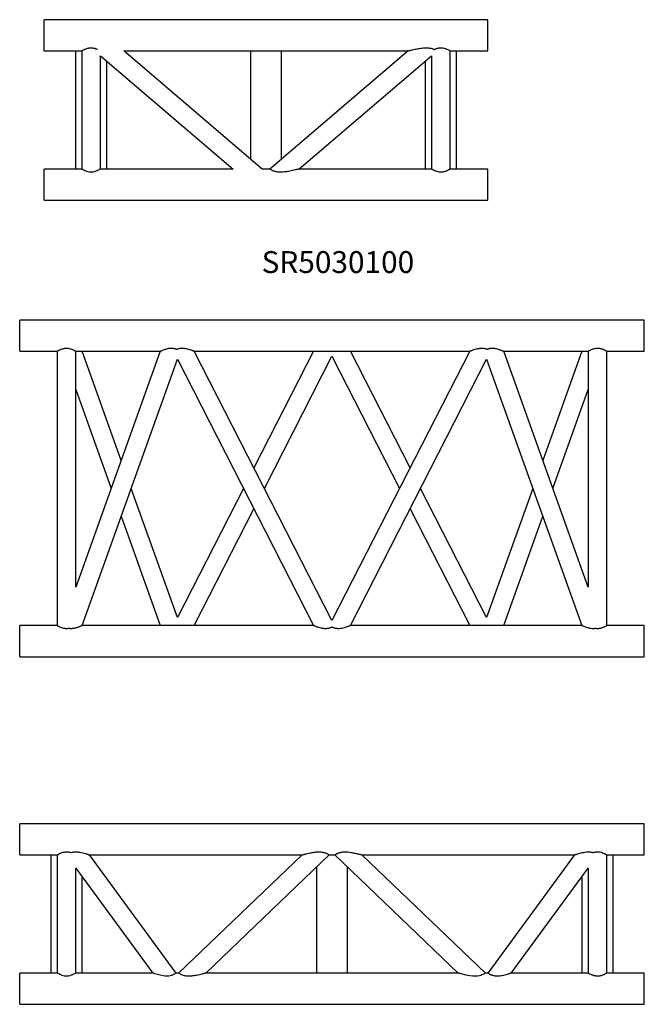
# Model space of a CAD drawing. Units: millimetres. Extents: x 1178 to 11164, y 745 to 7963.
# Drawn here: x 1963 to 2963, y 2780 to 4355 of the extents above; entities that cross this region are included whole.
import ezdxf

# ---------------------------------------------------------------- set-up
doc = ezdxf.new("R2010")
doc.units = ezdxf.units.MM
doc.header["$LTSCALE"] = 10
doc.layers.add('COTATION', color=96, linetype='Continuous')
doc.styles.add('SLDTEXTSTYLE0', font='TXT', dxfattribs={"width": 0.75})

msp = doc.modelspace()

# ---------------------------------------------------------------- linework, layer by layer
at = {"color": 7, "linetype": 'Continuous', "lineweight": 25}
for p, q in [((2711.9, 4355.2), (2001.9, 4355.2)), ((2001.9, 4305.2), (2001.9, 4355.2)), ((2711.9, 4305.2), (2711.9, 4355.2)), ((2001.9, 4305.2), (2061.9, 4305.2)), ((2051.9, 4305.2), (2051.9, 4116.2)), ((2061.9, 4305.2), (2061.9, 4116.2)), ((2129.3, 4305.2), (2584.5, 4305.2)), ((2350.7, 4116.2), (2129.3, 4305.2)), ((2331.9, 4305.2), (2331.9, 4132.2)), ((2584.5, 4305.2), (2363.1, 4116.2)), ((2381.9, 4132.2), (2381.9, 4305.2)), ((2651.9, 4305.2), (2711.9, 4305.2)), ((2651.9, 4116.2), (2651.9, 4305.2)), ((2661.9, 4116.2), (2661.9, 4305.2)), ((2091.9, 4116.2), (2091.9, 4297.6)), ((2091.9, 4297.6), (2304.5, 4116.2)), ((2101.9, 4116.2), (2101.9, 4289.1)), ((2409.3, 4116.2), (2621.9, 4297.6)), ((2611.9, 4289.1), (2611.9, 4116.2)), ((2621.9, 4297.6), (2621.9, 4116.2)), ((2061.9, 4116.2), (2001.9, 4116.2)), ((2001.9, 4066.2), (2001.9, 4116.2)), ((2304.5, 4116.2), (2091.9, 4116.2)), ((2363.1, 4116.2), (2350.7, 4116.2)), ((2621.9, 4116.2), (2409.3, 4116.2)), ((2711.9, 4116.2), (2651.9, 4116.2)), ((2711.9, 4066.2), (2711.9, 4116.2)), ((2001.9, 4066.2), (2711.9, 4066.2)), ((2962.6, 3874.6), (1962.6, 3874.6)), ((1962.6, 3849.6), (1962.6, 3874.6)), ((2962.6, 3849.6), (2962.6, 3874.6)), ((1962.6, 3824.6), (1962.6, 3849.6)), ((2962.6, 3824.6), (2962.6, 3849.6)), ((1962.6, 3824.6), (2022.6, 3824.6)), ((2022.6, 3824.6), (2022.6, 3385.6)), ((2187.7, 3824.6), (2052.6, 3447)), ((2052.6, 3447), (2052.6, 3824.6)), ((2052.6, 3824.6), (2187.7, 3824.6)), ((2125.1, 3649.6), (2062.5, 3824.6)), ((2462.6, 3393.6), (2242.2, 3824.6)), ((2242.2, 3824.6), (2683, 3824.6)), ((2433, 3824.6), (2337.6, 3638.1)), ((2354.5, 3605.1), (2462.6, 3816.7)), ((2683, 3824.6), (2462.6, 3393.6)), ((2462.6, 3816.7), (2570.8, 3605.1)), ((2587.6, 3638.1), (2492.2, 3824.6)), ((2872.6, 3447), (2737.5, 3824.6)), ((2737.5, 3824.6), (2872.6, 3824.6)), ((2862.7, 3824.6), (2800.1, 3649.6)), ((2872.6, 3824.6), (2872.6, 3447)), ((2902.6, 3385.6), (2902.6, 3824.6)), ((2902.6, 3824.6), (2962.6, 3824.6)), ((2062.5, 3385.6), (2215, 3811.9)), ((2215, 3811.9), (2433, 3385.6)), ((2492.2, 3385.6), (2710.2, 3811.9)), ((2710.2, 3811.9), (2862.7, 3385.6)), ((2052.6, 3763.2), (2109.2, 3605.1)), ((2816, 3605.1), (2872.6, 3763.2)), ((2215, 3398.3), (2141, 3605.1)), ((2320.8, 3605.1), (2215, 3398.3)), ((2710.2, 3398.3), (2604.5, 3605.1)), ((2784.2, 3605.1), (2710.2, 3398.3)), ((2242.2, 3385.6), (2337.6, 3572.2)), ((2587.6, 3572.2), (2683, 3385.6)), ((2125.1, 3560.6), (2187.7, 3385.6)), ((2737.5, 3385.6), (2800.1, 3560.6)), ((2022.6, 3385.6), (1962.6, 3385.6)), ((1962.6, 3360.6), (1962.6, 3385.6)), ((2433, 3385.6), (2062.5, 3385.6)), ((2862.7, 3385.6), (2492.2, 3385.6)), ((2962.6, 3385.6), (2902.6, 3385.6)), ((2962.6, 3360.6), (2962.6, 3385.6)), ((1962.6, 3335.6), (1962.6, 3360.6)), ((2962.6, 3335.6), (2962.6, 3360.6)), ((1962.6, 3335.6), (2962.6, 3335.6)), ((2962.6, 3068.6), (1962.6, 3068.6)), ((1962.6, 3018.6), (1962.6, 3068.6)), ((2962.6, 3018.6), (2962.6, 3068.6)), ((1962.6, 3018.6), (2022.6, 3018.6)), ((2012.6, 3018.6), (2012.6, 2829.6)), ((2022.6, 3018.6), (2022.6, 2829.6)), ((2074.5, 3018.6), (2414.7, 3018.6)), ((2212.9, 2829.6), (2074.5, 3018.6)), ((2414.7, 3018.6), (2217.1, 2829.6)), ((2260.5, 2829.6), (2458.2, 3018.6)), ((2458.2, 3018.6), (2467, 3018.6)), ((2467, 3018.6), (2664.7, 2829.6)), ((2510.5, 3018.6), (2850.7, 3018.6)), ((2708.2, 2829.6), (2510.5, 3018.6)), ((2850.7, 3018.6), (2712.3, 2829.6)), ((2902.6, 3018.6), (2962.6, 3018.6)), ((2902.6, 2829.6), (2902.6, 3018.6)), ((2912.6, 2829.6), (2912.6, 3018.6)), ((2052.6, 2829.6), (2052.6, 2997.7)), ((2052.6, 2997.7), (2175.7, 2829.6)), ((2437.6, 2998.9), (2437.6, 2829.6)), ((2487.6, 2829.6), (2487.6, 2998.9)), ((2749.5, 2829.6), (2872.6, 2997.7)), ((2872.6, 2997.7), (2872.6, 2829.6)), ((2062.6, 2829.6), (2062.6, 2984.1)), ((2862.6, 2984.1), (2862.6, 2829.6)), ((2022.6, 2829.6), (1962.6, 2829.6)), ((1962.6, 2779.6), (1962.6, 2829.6)), ((2175.7, 2829.6), (2052.6, 2829.6)), ((2217, 2829.6), (2212.9, 2829.6)), ((2664.7, 2829.6), (2260.5, 2829.6)), ((2712.3, 2829.6), (2708.2, 2829.6)), ((2872.6, 2829.6), (2749.5, 2829.6)), ((2962.6, 2829.6), (2902.6, 2829.6)), ((2962.6, 2779.6), (2962.6, 2829.6)), ((1962.6, 2779.6), (2962.6, 2779.6))]:
    msp.add_line(p, q, dxfattribs=at)
at = {"color": 7, "linetype": 'Continuous', "lineweight": 25, "flags": 128}
for points in [[(2091.9, 4116.2), (2091.8, 4116.1), (2091.4, 4115.8), (2090.6, 4115.4), (2089.6, 4114.9), (2088.3, 4114.2), (2086.6, 4113.4), (2084.5, 4112.6), (2082.1, 4111.8), (2080.1, 4111.4), (2078, 4111.2), (2075.8, 4111.2), (2073.7, 4111.4), (2069.9, 4112.4), (2068, 4113.1), (2066.3, 4113.8), (2064.7, 4114.6), (2063.3, 4115.4), (2062.4, 4115.9), (2062, 4116.1), (2061.9, 4116.2), (2061.9, 4116.2)], [(2052.6, 2829.6), (2052.5, 2829.5), (2052.1, 2829.3), (2051.3, 2828.9), (2050.3, 2828.3), (2049, 2827.6), (2047.3, 2826.8), (2045.2, 2826), (2042.8, 2825.3), (2040.8, 2824.8), (2038.7, 2824.6), (2036.5, 2824.6), (2034.4, 2824.8), (2030.6, 2825.8), (2028.7, 2826.5), (2027, 2827.2), (2025.3, 2828.1), (2024, 2828.8), (2023.1, 2829.3), (2022.7, 2829.6), (2022.6, 2829.6), (2022.6, 2829.6)], [(2212.9, 2829.6), (2212.8, 2829.5), (2212.4, 2829.2), (2211.6, 2828.7), (2210.5, 2828), (2209.1, 2827.2), (2207.3, 2826.4), (2205.5, 2825.7), (2203.3, 2825.1), (2201.2, 2824.8), (2198.9, 2824.6), (2195.5, 2824.7), (2192.1, 2825.1), (2187.5, 2826), (2183.1, 2827.2), (2180.9, 2827.8), (2178.9, 2828.5), (2177.7, 2828.9), (2176.7, 2829.3), (2175.8, 2829.6), (2175.7, 2829.6), (2175.7, 2829.6)], [(2708.1, 2829.6), (2708.1, 2829.5), (2707.7, 2829.2), (2706.9, 2828.7), (2705.8, 2828), (2704.4, 2827.3), (2702.6, 2826.5), (2700.8, 2825.8), (2698.7, 2825.3), (2695.8, 2824.8), (2692.8, 2824.6), (2688.1, 2824.7), (2683.3, 2825.3), (2677.1, 2826.4), (2674, 2827.1), (2671.1, 2827.8), (2668, 2828.7), (2666.6, 2829.1), (2665.5, 2829.4), (2664.8, 2829.6), (2664.7, 2829.6), (2664.7, 2829.6)]]:
    msp.add_lwpolyline(points, dxfattribs=at)
at = {"color": 7, "linetype": 'Continuous', "lineweight": 25}
for points, knots in [([(2061.9, 4305.2), (2061.9, 4305.2), (2062, 4305.2), (2062.6, 4305.6), (2063.4, 4306), (2064.5, 4306.7), (2066, 4307.4), (2067.8, 4308.2), (2070, 4309), (2072.3, 4309.7), (2074.5, 4310.1), (2076.6, 4310.2), (2078.7, 4310.1), (2081.5, 4309.7), (2084.1, 4309), (2086.2, 4308.2), (2087, 4307.8), (2087.3, 4307.6)], [0, 0, 0, 0, 0.063043, 0.12809, 0.191094, 0.255692, 0.323624, 0.393124, 0.469023, 0.547379, 0.604994, 0.664216, 0.721867, 0.781254, 0.896551, 0.963746, 1, 1, 1, 1]), ([(2584.6, 4305.2), (2584.6, 4305.2), (2584.7, 4305.2), (2585.9, 4305.6), (2587.6, 4306), (2589.9, 4306.6), (2593.1, 4307.3), (2598.2, 4308.5), (2603.4, 4309.4), (2608.5, 4310), (2612.2, 4310.2), (2615.5, 4310.2), (2618.6, 4309.9), (2621.5, 4309.4), (2624.1, 4308.6), (2625.8, 4308), (2626.4, 4307.7), (2626.5, 4307.6)], [0, 0, 0, 0, 0.0417397, 0.0987732, 0.1445107, 0.1914134, 0.2837115, 0.3781589, 0.5324828, 0.6117242, 0.6917464, 0.7526496, 0.8144601, 0.8754939, 0.9387435, 0.9923994, 1, 1, 1, 1]), ([(2626.5, 4307.6), (2626.7, 4307.7), (2627.6, 4308.1), (2629.3, 4308.8), (2631.5, 4309.5), (2633.7, 4310), (2635.8, 4310.2), (2638, 4310.2), (2640.8, 4309.9), (2643.4, 4309.2), (2645.8, 4308.3), (2647.6, 4307.5), (2649.3, 4306.7), (2650.6, 4306), (2651.5, 4305.4), (2651.9, 4305.2), (2651.9, 4305.2), (2651.9, 4305.2)], [0, 0, 0, 0, 0.02805, 0.103108, 0.180422, 0.239277, 0.299745, 0.358654, 0.419466, 0.53317, 0.598266, 0.664758, 0.740186, 0.817919, 0.890613, 0.966138, 1, 1, 1, 1]), ([(2409.3, 4116.2), (2409.2, 4116.2), (2409, 4116.1), (2407.6, 4115.7), (2405.8, 4115.3), (2403.2, 4114.6), (2399.6, 4113.7), (2394.2, 4112.6), (2389, 4111.8), (2384.1, 4111.3), (2380.6, 4111.1), (2377.3, 4111.2), (2374.4, 4111.6), (2371.6, 4112.1), (2369.2, 4112.9), (2367.1, 4113.8), (2365.6, 4114.6), (2364.5, 4115.3), (2363.7, 4115.8), (2363.2, 4116.1), (2363.1, 4116.2), (2363.1, 4116.2)], [0, 0, 0, 0, 0.038447, 0.086708, 0.12647, 0.167229, 0.248923, 0.332527, 0.450828, 0.511502, 0.572797, 0.619873, 0.667701, 0.714878, 0.763766, 0.805413, 0.848627, 0.885493, 0.923373, 0.961292, 1, 1, 1, 1]), ([(2651.9, 4116.2), (2651.9, 4116.2), (2651.8, 4116.1), (2651.3, 4115.8), (2650.4, 4115.3), (2649.3, 4114.7), (2647.8, 4113.9), (2646, 4113.1), (2643.9, 4112.3), (2641.6, 4111.7), (2639.3, 4111.3), (2637.2, 4111.1), (2635.1, 4111.2), (2632.4, 4111.6), (2629.8, 4112.4), (2627.4, 4113.3), (2625.6, 4114.1), (2624.1, 4114.9), (2622.9, 4115.6), (2622.2, 4116), (2621.9, 4116.2), (2621.9, 4116.2), (2621.9, 4116.2)], [0, 0, 0, 0, 0.0469153, 0.095322, 0.1422081, 0.1902806, 0.2408335, 0.2925539, 0.3490365, 0.4073473, 0.4502227, 0.494295, 0.5371976, 0.5813919, 0.6671931, 0.717198, 0.7683187, 0.8250149, 0.8835613, 0.9364775, 0.9914423, 1, 1, 1, 1]), ([(2022.6, 3824.6), (2022.6, 3824.6), (2022.6, 3824.6), (2022.8, 3824.7), (2023.4, 3825.1), (2024.2, 3825.6), (2025.4, 3826.2), (2026.8, 3826.9), (2028.7, 3827.7), (2030.9, 3828.6), (2033.2, 3829.2), (2035.5, 3829.5), (2037.6, 3829.7), (2039.7, 3829.5), (2042.4, 3829.1), (2045, 3828.4), (2047.3, 3827.4), (2049.1, 3826.6), (2050.6, 3825.8), (2051.7, 3825.1), (2052.4, 3824.7), (2052.7, 3824.6), (2052.6, 3824.6), (2052.6, 3824.6)], [0, 0, 0, 0, 0.011123, 0.056239, 0.102658, 0.148168, 0.19474, 0.245727, 0.297904, 0.354511, 0.412995, 0.455625, 0.499452, 0.542105, 0.586014, 0.6723, 0.722811, 0.774467, 0.831255, 0.889935, 0.942414, 0.996914, 1, 1, 1, 1]), ([(2187.8, 3824.6), (2187.8, 3824.6), (2187.7, 3824.6), (2188.3, 3824.9), (2189.5, 3825.4), (2191, 3826.1), (2193, 3826.9), (2195.4, 3827.8), (2198.2, 3828.6), (2201, 3829.3), (2203.6, 3829.6), (2206, 3829.7), (2208.4, 3829.5), (2210.6, 3829), (2212.5, 3828.4), (2213.5, 3828), (2214, 3827.8)], [0, 0, 0, 0, 0.0244788, 0.1273391, 0.1919242, 0.2583714, 0.3457489, 0.4356038, 0.5252522, 0.6172111, 0.6838703, 0.7521954, 0.8189686, 0.8882828, 0.9469846, 1, 1, 1, 1]), ([(2214, 3827.8), (2214.2, 3827.9), (2215, 3828.3), (2216.6, 3828.8), (2218.8, 3829.3), (2221, 3829.6), (2223.4, 3829.7), (2226.2, 3829.5), (2229.4, 3828.9), (2232.7, 3828.1), (2235.7, 3827.1), (2238.1, 3826.3), (2239.7, 3825.6), (2240.9, 3825.2), (2241.8, 3824.8), (2242.4, 3824.5), (2242.2, 3824.6), (2242.2, 3824.6)], [0, 0, 0, 0, 0.022912, 0.086552, 0.152466, 0.21004, 0.269102, 0.349274, 0.431712, 0.53824, 0.647846, 0.721723, 0.797202, 0.850739, 0.905577, 0.996402, 1, 1, 1, 1]), ([(2683, 3824.6), (2683.1, 3824.7), (2683.3, 3824.7), (2684.7, 3825.3), (2686.4, 3826), (2688.6, 3826.8), (2691.5, 3827.8), (2694.7, 3828.7), (2698, 3829.3), (2700.8, 3829.6), (2703.5, 3829.6), (2705.8, 3829.4), (2708, 3829), (2709.8, 3828.4), (2710.8, 3828), (2711.2, 3827.8)], [0, 0, 0, 0, 0.0873582, 0.1776707, 0.2502823, 0.3249189, 0.4283939, 0.5348159, 0.6193728, 0.705976, 0.7681119, 0.8318674, 0.8940873, 0.9584692, 1, 1, 1, 1]), ([(2711.2, 3827.8), (2711.4, 3827.9), (2712.1, 3828.2), (2713.7, 3828.8), (2715.9, 3829.3), (2718.2, 3829.6), (2720.5, 3829.6), (2723, 3829.4), (2725.8, 3828.9), (2728.7, 3828.1), (2731.4, 3827.2), (2733.6, 3826.4), (2735.2, 3825.7), (2736.3, 3825.2), (2737, 3824.8), (2737.5, 3824.6), (2737.4, 3824.6), (2737.4, 3824.6)], [0, 0, 0, 0, 0.019575, 0.088351, 0.159706, 0.220123, 0.28236, 0.35628, 0.432327, 0.528367, 0.627172, 0.706115, 0.787035, 0.84541, 0.905266, 0.963736, 1, 1, 1, 1]), ([(2872.6, 3824.6), (2872.6, 3824.6), (2872.7, 3824.7), (2873.2, 3825), (2873.9, 3825.4), (2875, 3826), (2876.4, 3826.7), (2878.1, 3827.5), (2880.2, 3828.3), (2882.6, 3829), (2885.1, 3829.5), (2886.7, 3829.6), (2887.6, 3829.6)], [0, 0, 0, 0, 0.085084, 0.1791101, 0.2692143, 0.3614643, 0.4614607, 0.5637509, 0.6760205, 0.7917558, 0.8938537, 1, 1, 1, 1]), ([(2887.6, 3829.6), (2888.3, 3829.6), (2889.9, 3829.5), (2892, 3829.2), (2894.1, 3828.6), (2896, 3827.9), (2897.9, 3827.2), (2899.5, 3826.3), (2901, 3825.6), (2902, 3825), (2902.5, 3824.7), (2902.6, 3824.6), (2902.6, 3824.6)], [0, 0, 0, 0, 0.092009, 0.187162, 0.279066, 0.373115, 0.476301, 0.581913, 0.695585, 0.81324, 0.915828, 1, 1, 1, 1]), ([(2041.1, 3380.9), (2040.7, 3380.9), (2039.5, 3380.7), (2037.7, 3380.6), (2035.6, 3380.7), (2032.8, 3381.1), (2030.2, 3381.9), (2027.9, 3382.8), (2026.1, 3383.7), (2024.6, 3384.4), (2023.5, 3385.1), (2022.8, 3385.5), (2022.5, 3385.7), (2022.6, 3385.6), (2022.6, 3385.6)], [0, 0, 0, 0, 0.0517053, 0.128051, 0.202351, 0.2788377, 0.4291453, 0.5171334, 0.6071156, 0.7060384, 0.8082565, 0.8996716, 0.9946086, 1, 1, 1, 1]), ([(2062.5, 3385.6), (2062.4, 3385.6), (2062.4, 3385.6), (2061.7, 3385.2), (2060.2, 3384.6), (2058.1, 3383.7), (2055.9, 3382.8), (2053.3, 3382), (2050.7, 3381.3), (2048.1, 3380.8), (2045.7, 3380.6), (2043.3, 3380.6), (2041.8, 3380.8), (2041.1, 3380.9), (2041.1, 3380.9)], [0, 0, 0, 0, 0.067321, 0.137058, 0.272762, 0.370952, 0.471927, 0.573078, 0.676433, 0.762693, 0.851068, 0.922342, 0.995613, 1, 1, 1, 1]), ([(2462.6, 3383.1), (2462.2, 3382.9), (2461.2, 3382.4), (2459.3, 3381.7), (2457.2, 3381.1), (2455, 3380.7), (2452.6, 3380.6), (2449.9, 3380.7), (2446.8, 3381.1), (2443.4, 3381.9), (2440.3, 3382.8), (2437.7, 3383.7), (2435.9, 3384.4), (2434.6, 3385), (2433.7, 3385.3), (2433.1, 3385.6), (2433, 3385.6), (2433, 3385.6)], [0, 0, 0, 0, 0.051863, 0.1132, 0.176741, 0.231892, 0.28858, 0.360885, 0.435248, 0.534615, 0.636829, 0.71302, 0.790957, 0.84318, 0.896621, 0.947311, 1, 1, 1, 1]), ([(2492.2, 3385.6), (2492.2, 3385.6), (2492.1, 3385.6), (2491.4, 3385.3), (2490, 3384.7), (2487.8, 3383.9), (2485.3, 3383), (2482.2, 3382), (2478.9, 3381.2), (2475.7, 3380.7), (2473.1, 3380.6), (2470.6, 3380.7), (2468.4, 3381), (2466.3, 3381.5), (2464.5, 3382.2), (2463.3, 3382.7), (2462.7, 3383), (2462.6, 3383.1)], [0, 0, 0, 0, 0.048668, 0.099212, 0.19728, 0.272922, 0.350657, 0.451815, 0.555899, 0.627254, 0.700253, 0.75725, 0.815806, 0.872857, 0.93174, 0.986419, 1, 1, 1, 1]), ([(2884.1, 3381), (2883.9, 3380.9), (2883, 3380.7), (2880.6, 3380.6), (2877.4, 3380.7), (2874, 3381.4), (2871.2, 3382.2), (2868.6, 3383.1), (2866.5, 3383.9), (2864.9, 3384.6), (2863.6, 3385.2), (2862.8, 3385.6), (2862.7, 3385.6), (2862.7, 3385.6)], [0, 0, 0, 0, 0.0200423, 0.0979725, 0.2386108, 0.3429538, 0.4502665, 0.5571464, 0.6667989, 0.7444301, 0.8239137, 0.9517515, 1, 1, 1, 1]), ([(2887.6, 3380.6), (2886.9, 3380.6), (2885.7, 3380.7), (2884.5, 3380.9), (2884.1, 3381)], [0, 0, 0, 0, 0.6236374, 1, 1, 1, 1]), ([(2902.6, 3385.6), (2902.6, 3385.6), (2902.5, 3385.6), (2902, 3385.3), (2901.3, 3384.8), (2900.2, 3384.3), (2898.8, 3383.5), (2897.1, 3382.7), (2895, 3381.9), (2892.6, 3381.2), (2890.1, 3380.7), (2888.5, 3380.6), (2887.6, 3380.6)], [0, 0, 0, 0, 0.085084, 0.17911, 0.269215, 0.361465, 0.46146, 0.563751, 0.676021, 0.791756, 0.893854, 1, 1, 1, 1]), ([(2022.6, 3018.6), (2022.6, 3018.6), (2022.7, 3018.7), (2023.2, 3019), (2024.1, 3019.5), (2025.2, 3020.1), (2026.7, 3020.8), (2028.5, 3021.6), (2030.7, 3022.5), (2033, 3023.1), (2035.2, 3023.5), (2037.3, 3023.6), (2039.4, 3023.5), (2041.9, 3023.2), (2043.5, 3022.7), (2044.5, 3022.4)], [0, 0, 0, 0, 0.07204, 0.146371, 0.218366, 0.292184, 0.36981, 0.449229, 0.53596, 0.625499, 0.691336, 0.759011, 0.824889, 0.892751, 1, 1, 1, 1]), ([(2044.5, 3022.4), (2044.8, 3022.5), (2045.7, 3022.8), (2047.5, 3023.2), (2049.7, 3023.5), (2052.4, 3023.6), (2055.5, 3023.5), (2059.5, 3022.9), (2063.7, 3022), (2067.3, 3021), (2069.9, 3020.2), (2071.5, 3019.6), (2072.8, 3019.2), (2073.9, 3018.8), (2074.6, 3018.6), (2074.4, 3018.6), (2074.4, 3018.6)], [0, 0, 0, 0, 0.025425, 0.087913, 0.146219, 0.205795, 0.300112, 0.397022, 0.526951, 0.660669, 0.726748, 0.793833, 0.845943, 0.899289, 0.97902, 1, 1, 1, 1]), ([(2414.8, 3018.6), (2414.9, 3018.6), (2414.9, 3018.6), (2416.2, 3019), (2417.8, 3019.5), (2420.1, 3020.1), (2423.4, 3020.9), (2428.1, 3022), (2432.7, 3022.9), (2437.1, 3023.4), (2440.4, 3023.6), (2443.5, 3023.6), (2446.4, 3023.3), (2449.2, 3022.8), (2451.7, 3022.1), (2453.8, 3021.2), (2455.3, 3020.4), (2456.5, 3019.7), (2457.4, 3019.1), (2458, 3018.7), (2458.1, 3018.6), (2458.2, 3018.6), (2458.2, 3018.6)], [0, 0, 0, 0, 0.036086, 0.086438, 0.125871, 0.166324, 0.242324, 0.320161, 0.431332, 0.488663, 0.545956, 0.594866, 0.644605, 0.693623, 0.74451, 0.786849, 0.830725, 0.868891, 0.908079, 0.947865, 0.988738, 1, 1, 1, 1]), ([(2467, 3018.6), (2467.1, 3018.6), (2467.1, 3018.7), (2467.7, 3019), (2468.5, 3019.6), (2469.7, 3020.3), (2471.2, 3021.1), (2472.9, 3021.8), (2474.9, 3022.5), (2477.3, 3023.1), (2480, 3023.5), (2483.8, 3023.7), (2488.2, 3023.4), (2493.3, 3022.7), (2498.4, 3021.7), (2502.6, 3020.7), (2505.8, 3019.9), (2508.1, 3019.3), (2509.8, 3018.8), (2510.6, 3018.6), (2510.4, 3018.6), (2510.4, 3018.6)], [0, 0, 0, 0, 0.0408159, 0.0827988, 0.1236194, 0.1656679, 0.2056291, 0.2468609, 0.2850606, 0.3242843, 0.3756136, 0.4283956, 0.5128431, 0.5994696, 0.6916942, 0.7857584, 0.8382706, 0.8919383, 0.9419103, 0.9923728, 1, 1, 1, 1]), ([(2850.8, 3018.6), (2850.8, 3018.6), (2850.9, 3018.6), (2851.9, 3019), (2853.3, 3019.5), (2855.3, 3020.2), (2857.9, 3021), (2861.4, 3021.9), (2865.1, 3022.8), (2868.8, 3023.4), (2872.1, 3023.6), (2874.8, 3023.6), (2877.3, 3023.3), (2879.2, 3022.9), (2880.3, 3022.5), (2880.7, 3022.4)], [0, 0, 0, 0, 0.059036, 0.134922, 0.19646, 0.259688, 0.361281, 0.465554, 0.574715, 0.68614, 0.761351, 0.838102, 0.899853, 0.963287, 1, 1, 1, 1]), ([(2880.7, 3022.4), (2881.2, 3022.6), (2882.4, 3023), (2884.4, 3023.4), (2886.5, 3023.6), (2888.7, 3023.6), (2891.5, 3023.3), (2894.1, 3022.6), (2896.5, 3021.7), (2898.3, 3020.9), (2899.9, 3020.1), (2901.3, 3019.4), (2902.2, 3018.9), (2902.6, 3018.6), (2902.6, 3018.6), (2902.6, 3018.6)], [0, 0, 0, 0, 0.06292, 0.130213, 0.199351, 0.266705, 0.336236, 0.466242, 0.54067, 0.616695, 0.702937, 0.791814, 0.87493, 0.961283, 1, 1, 1, 1]), ([(2260.5, 2829.6), (2260.4, 2829.6), (2260.2, 2829.5), (2258.7, 2829.1), (2256.8, 2828.6), (2254.2, 2827.9), (2250.5, 2826.9), (2245.7, 2825.9), (2240.5, 2825), (2235.7, 2824.6), (2231.8, 2824.6), (2228.9, 2824.8), (2226, 2825.4), (2223.5, 2826.1), (2221.4, 2827), (2219.8, 2827.8), (2218.7, 2828.5), (2217.8, 2829.1), (2217.3, 2829.4), (2217, 2829.6), (2217.1, 2829.6), (2217.1, 2829.6)], [0, 0, 0, 0, 0.042612, 0.095941, 0.139038, 0.183232, 0.267471, 0.35377, 0.447969, 0.544237, 0.59364, 0.643888, 0.693403, 0.744843, 0.787218, 0.831135, 0.869306, 0.908497, 0.948294, 0.989179, 1, 1, 1, 1]), ([(2749.5, 2829.6), (2749.4, 2829.6), (2749.2, 2829.5), (2748.3, 2829.2), (2747.1, 2828.8), (2745.5, 2828.2), (2742.9, 2827.4), (2739.4, 2826.4), (2735.4, 2825.4), (2731.5, 2824.8), (2728.2, 2824.6), (2725.2, 2824.6), (2722.7, 2824.9), (2720.3, 2825.5), (2718.2, 2826.2), (2716.5, 2827), (2715.1, 2827.7), (2714, 2828.4), (2713.1, 2829), (2712.6, 2829.4), (2712.3, 2829.6), (2712.3, 2829.6), (2712.4, 2829.6)], [0, 0, 0, 0, 0.05546, 0.089251, 0.124012, 0.175706, 0.228774, 0.313199, 0.399953, 0.468656, 0.538913, 0.585212, 0.632632, 0.679016, 0.727162, 0.767949, 0.809852, 0.852027, 0.895271, 0.940326, 0.986637, 1, 1, 1, 1]), ([(2902.6, 2829.6), (2902.6, 2829.6), (2902.5, 2829.5), (2902, 2829.2), (2901.1, 2828.7), (2900, 2828.1), (2898.5, 2827.4), (2896.7, 2826.5), (2894.5, 2825.7), (2892.3, 2825.1), (2890, 2824.7), (2887.9, 2824.6), (2885.8, 2824.6), (2883.1, 2825), (2880.4, 2825.8), (2878.1, 2826.7), (2876.3, 2827.5), (2874.8, 2828.3), (2873.6, 2829), (2872.9, 2829.4), (2872.6, 2829.6), (2872.6, 2829.6), (2872.6, 2829.6)], [0, 0, 0, 0, 0.046915, 0.095322, 0.142208, 0.190281, 0.240834, 0.292554, 0.349036, 0.407347, 0.450223, 0.494295, 0.537198, 0.581392, 0.667193, 0.717198, 0.768319, 0.825015, 0.883561, 0.936478, 0.991442, 1, 1, 1, 1])]:
    msp.add_open_spline(points, degree=3, knots=knots, dxfattribs=at)

# ---------------------------------------------------------------- texts
at = {"layer": 'COTATION', "insert": (2349.9, 3984.8), "char_height": 35, "attachment_point": 1, "style": 'SLDTEXTSTYLE0'}
msp.add_mtext('SR5030100', dxfattribs=at)

doc.saveas('drawing.dxf')
